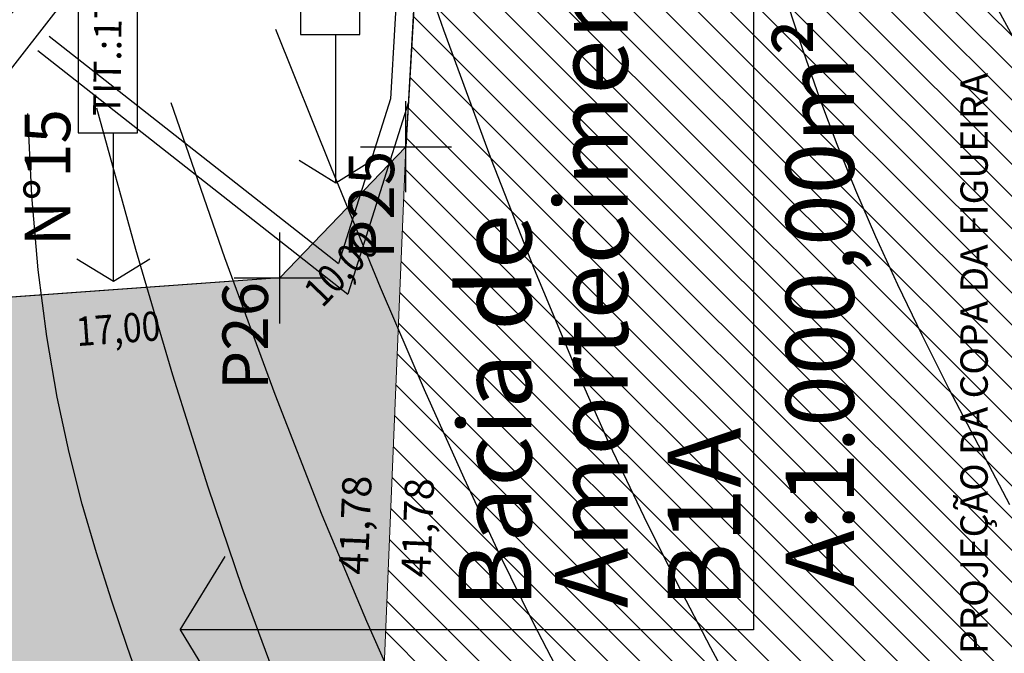
# Model space of a CAD drawing. Extents: x 286172 to 287099, y 1674973 to 1676850.
# Drawn here: x 286539 to 286593, y 1675534 to 1675569 of the extents above; entities that cross this region are included whole.
import ezdxf

# ---------------------------------------------------------------- set-up
doc = ezdxf.new("R2010")
doc.units = 0
doc.header["$LTSCALE"] = 5
doc.header["$MEASUREMENT"] = 0
doc.layers.add('-BACIA', color=191, linetype='Continuous', lineweight=0)
doc.layers.add('URB-QUADRAS', color=6, linetype='Continuous', lineweight=0)
for name, color, linetype in [('41', 41, 'Continuous'), ('AREAS', 2, 'Continuous'), ('ESPEC', 2, 'Continuous'), ('POINT', 7, 'Continuous'), ('T', 6, 'Continuous'), ('TEXTO_ÁREAS-TOP', 1, 'Continuous'), ('TEXTOS', 4, 'Continuous'), ('TOP-AREAS_PRESERVADAS', 114, 'Continuous'), ('TOP-CADASTROS', 7, 'Continuous'), ('TOP-CURVAS_1M', 8, 'Continuous'), ('TOP-CURVAS_5M', 8, 'Continuous'), ('TOP-HATCH_PISTAS', 253, 'Continuous'), ('TOP-IDENTIFICAÇÃO_PRÉDIOS', 7, 'Continuous'), ('TOP-TÍTULOS', 1, 'Continuous'), ('URB-LOTES_COTA', 7, 'Continuous'), ('VERDE', 92, 'Continuous')]:
    doc.layers.add(name, color=color, linetype=linetype)
doc.styles.add('ARIALBOLD', font='txt')
doc.styles.add('HLV-850', font='arial.ttf')
doc.styles.add('MEDIDAS', font='romans.shx', dxfattribs={"width": 0.85, "height": 1.6})
doc.styles.add('ROMANS', font='ROMANS', dxfattribs={"width": 1.3, "height": 1.3})
doc.styles.add('ROMANT', font='romant', dxfattribs={"height": 0.0013})
doc.styles.add('SANSSERIFBOLD', font='txt', dxfattribs={"height": 3})
doc.dimstyles.new('MEDIDAS LOTES', dxfattribs={"dimtxt": 1.6, "dimasz": 0.01, "dimexe": 2, "dimexo": 3, "dimgap": 0.98, "dimtad": 1, "dimrnd": 0.005, "dimzin": 0, "dimdsep": 46, "dimlunit": 6, "dimtxsty": 'MEDIDAS', "dimblk": 'COTAPT', "dimcen": 4, "dimdle": 4, "dimse1": 1, "dimse2": 1, "dimsd1": 1, "dimsd2": 1, "dimclrt": 7, "dimaunit": 1, "dimadec": 0, "dimazin": 0, "dimtfac": 1, "dimtofl": 0, "dimtmove": 2, "dimatfit": 3, "dimldrblk": 'COTAPT', "dimfxl": 1, "dimtolj": 1, "dimtzin": 0, "dimarcsym": 0})

# ---------------------------------------------------------------- blocks, each defined once
blk = doc.blocks.new('INDSETA')
at = {"color": 4, "linetype": 'ByBlock'}
for p, q in [((1.238344393737293, 2), (0, 0)), ((0, 0), (1.238344393737066, -2))]:
    blk.add_line(p, q, dxfattribs=at)
blk = doc.blocks.new('PS_CRUZETA')
at = {"color": 0}
for p, q in [((0, 0.5), (0, -0.5)), ((-0.5, 0), (0.5, 0))]:
    blk.add_line(p, q, dxfattribs=at)
blk = doc.blocks.new('MEMO')
at = {"color": 7, "xscale": 5, "yscale": 5, "zscale": 5}
blk.add_blockref('PS_CRUZETA', (0, 0), dxfattribs=at)
at = {"color": 7, "style": 'ARIALBOLD'}
blk.add_attdef('0', (1.2, 0.5), '', height=2.5, dxfattribs=at)
blk = doc.blocks.new('*D279')
at = {"layer": 'DEFPOINTS', "color": 0}
for p in [(286559.8815055192, 1675562.104172367), (286558.1370915854, 1675520.362249199), (286558.1542601727, 1675520.361531716)]:
    blk.add_point(p, dxfattribs=at)
at = {"layer": 'URB-LOTES_COTA', "color": 7, "insert": (286557.0957713762, 1675541.313177953), "char_height": 1.6, "attachment_point": 5, "rotation": 87.60697578758658, "style": 'MEDIDAS'}
blk.add_mtext('\\A1;41,78', dxfattribs=at)
blk = doc.blocks.new('COTAPT')
at = {"color": 0, "linetype": 'ByBlock'}
blk.add_line((0, 0), (200, 0), dxfattribs=at)
at = {"color": 6, "linetype": 'ByBlock'}
blk.add_lwpolyline([(-20, 20), (20, 20), (20, -20), (-20, -20)], close=True, dxfattribs=at)
blk = doc.blocks.new('*D285')
at = {"layer": 'DEFPOINTS', "color": 0}
for p in [(286559.8815055192, 1675562.104172367), (286563.3320362605, 1675561.95997312), (286558.1370915854, 1675520.362249199)]:
    blk.add_point(p, dxfattribs=at)
at = {"layer": 'AREAS', "color": 7, "insert": (286560.5291335302, 1675541.169696189), "char_height": 1.6, "attachment_point": 5, "rotation": 87.60697578758658, "style": 'MEDIDAS'}
blk.add_mtext('\\A1;41,78', dxfattribs=at)

msp = doc.modelspace()

# ---------------------------------------------------------------- hatches: boundary and pattern name
at = {"layer": '-BACIA'}
h = msp.add_hatch(color=141, dxfattribs=at)
edge = h.paths.add_edge_path()
edge.add_line((286536.0103886183, 1675553.718396535), (286523.3141809378, 1675546.662038557))
edge.add_line((286523.3141809378, 1675546.662038557), (286521.3611882143, 1675545.576595082))
edge.add_line((286521.3611882143, 1675545.576595082), (286531.5119638187, 1675529.965980535))
edge.add_arc((286548.2789335144, 1675540.868674113), 20.00000000066075, 213.0338675939701, 267.198023121182)
edge.add_line((286547.301248882, 1675520.892585086), (286558.1370915852, 1675520.362249199))
edge.add_line((286558.1370915852, 1675520.362249199), (286559.8809055192, 1675562.103372367))
edge.add_line((286559.8809055192, 1675562.103372367), (286552.9667607162, 1675554.935488865))
edge.add_line((286552.9667607162, 1675554.935488865), (286536.0103886183, 1675553.718396535))
at = {"layer": '41'}
h = msp.add_hatch(dxfattribs=at)
h.set_pattern_fill('ANSI31', color=256, scale=9.999999999999998, angle=90.00132622040996, style=0)
h.set_pattern_definition([(135.00132622041, (1950019.949861735, 1489987.902035179), (-0.8838630170726819, -0.8839039354201201), [])])
h.paths.add_polyline_path([(286587.378077714, 1675913.905070057), (286575.6660162231, 1675914.355104161), (286571.6519264723, 1675776.296484193), (286571.2884885941, 1675763.796581304), (286559.8965950406, 1675562.145184296), (286558.1370915852, 1675520.362249199), (286589.5745559004, 1675518.823613398, 0.4142135623734555), (286605.289886144, 1675533.072416693), (286606.2547836672, 1675552.787239012, -0.1310217400034784), (286618.0234449152, 1675589.594730228), (286633.9918876826, 1675614.5064996, 0.1326093647232023), (286641.7902873273, 1675639.376019933), (286651.7419075426, 1675892.846455364, 0.2801342052116402), (286648.7148071418, 1675898.296179815, 0.04937967385210497), (286647.6347612052, 1675898.776978441), (286647.634740466, 1675898.776985317, 0.02378514528823857), (286647.085283899, 1675898.930580168, 0.006225406007461579), (286646.9392427288, 1675898.96210029, 0.0404359798833472), (286645.977248983, 1675899.077405084), (286623.6830023804, 1675899.935336613, -0.1565086973384018), (286606.4559029115, 1675906.203457066), (286604.6068939639, 1675907.636883588, 0.1565233651503539)])
at = {"layer": 'TOP-AREAS_PRESERVADAS'}
h = msp.add_hatch(dxfattribs=at)
h.set_pattern_fill('ANSI31', color=256, scale=0.4999999999999999, angle=90.00132622040996, style=0)
h.set_pattern_definition([(135.00132622041, (1950000.247391265, 1490535.343284623), (-1.122506031682306, -1.122557997983552), [])])
h.paths.add_polyline_path([(286543.8986800022, 1675321.665980833), (286543.0916877242, 1675322.833115741), (286542.3096458006, 1675323.954565964), (286541.5551846421, 1675325.020433879), (286540.8309345464, 1675326.020822027), (286540.1395258808, 1675326.945832941), (286539.4835889675, 1675327.785569146), (286538.8631702443, 1675328.534249324), (286538.2679804668, 1675329.202556886), (286537.6851464992, 1675329.805291397), (286537.1017952138, 1675330.357252425), (286536.5050534606, 1675330.873239547), (286535.8820481042, 1675331.368052329), (286535.2199060004, 1675331.856490351), (286534.5057540161, 1675332.353353179), (286533.730488155, 1675332.870001374), (286532.9000808869, 1675333.404039541), (286532.024273884, 1675333.949633219), (286531.1128087551, 1675334.500948017), (286530.1754271612, 1675335.052149491), (286529.221870739, 1675335.597403215), (286528.2618811035, 1675336.130874782), (286527.3051999169, 1675336.646729749), (286526.3613273692, 1675337.138699625), (286525.4387978648, 1675337.598779619), (286524.5459043903, 1675338.018530863), (286523.6909399279, 1675338.389514489), (286522.8821974497, 1675338.703291634), (286522.1279699344, 1675338.951423428), (286521.4365503581, 1675339.125471007), (286520.8162316997, 1675339.216995502), (286520.2718730865, 1675339.220613611), (286519.7945982437, 1675339.143164274), (286519.3720970482, 1675338.994541998), (286518.9920593773, 1675338.784641288), (286518.6421751063, 1675338.523356648), (286518.31013411, 1675338.220582584), (286517.9836262628, 1675337.886213592), (286517.4302863593, 1675337.295045323), (286516.7422920403, 1675336.585236348), (286515.9156968379, 1675335.76575149), (286515.2268954695, 1675335.106053081), (286514.7413456005, 1675334.648138931), (286514.2298607016, 1675334.17261356), (286513.6918743036, 1675333.678775616), (286513.1284677091, 1675333.166435841), (286512.5411337744, 1675332.635533104), (286511.931366124, 1675332.086005983), (286511.3006576737, 1675331.517793604), (286510.6505008759, 1675330.930834143), (286509.9823896463, 1675330.325067031), (286509.2978168554, 1675329.700430789), (286508.5974268825, 1675329.057202962), (286507.8784695631, 1675328.397016944), (286507.1373457799, 1675327.721844686), (286506.3704567193, 1675327.033658429), (286505.5742034062, 1675326.334430185), (286504.7449868498, 1675325.626132081), (286503.8792081447, 1675324.910736197), (286502.9732683052, 1675324.190214632), (286502.024527899, 1675323.466961028), (286501.0341855886, 1675322.745055113), (286500.0043995189, 1675322.028998152), (286498.9373278525, 1675321.323291417), (286497.8351287388, 1675320.632436166), (286496.6999603433, 1675319.960933666), (286495.5339808196, 1675319.313285173), (286494.339348322, 1675318.693991965), (286493.1192150556, 1675318.10697448), (286491.880709321, 1675317.553829852), (286490.6319534576, 1675317.035574403), (286489.3810698206, 1675316.553224453), (286488.1361807608, 1675316.107796316), (286486.9054086064, 1675315.700306307), (286485.6968757152, 1675315.33177075), (286484.5187044244, 1675315.003205957), (286483.3769336196, 1675314.714533888), (286482.2692683095, 1675314.461299072), (286481.1913300289, 1675314.237951669), (286480.1387403491, 1675314.038941853), (286479.1071208031, 1675313.858719786), (286478.0920929201, 1675313.691735638), (286477.0892782824, 1675313.532439577), (286476.0942983774, 1675313.375281763), (286475.1037991052, 1675313.215718303), (286474.1185232173, 1675313.053228974), (286473.1402378755, 1675312.888299505), (286472.1707101907, 1675312.721415617), (286471.2117072241, 1675312.553063022), (286470.2649961645, 1675312.383727446), (286469.3323440216, 1675312.213894598), (286468.4155179644, 1675312.044050209), (286467.5154906444, 1675311.874363512), (286466.6300566404, 1675311.703737752), (286465.7562161817, 1675311.530759704), (286464.8909693712, 1675311.354016128), (286464.0313164291, 1675311.1720938), (286463.1742575006, 1675310.983579487), (286462.3167927559, 1675310.787059955), (286461.455922357, 1675310.581121969), (286460.5898362927, 1675310.364624663), (286459.721483734, 1675310.137516585), (286458.8550037462, 1675309.900018656), (286457.9945352948, 1675309.65235179), (286457.1442174257, 1675309.394736902), (286456.3081891565, 1675309.12739491), (286455.4905894785, 1675308.850546724), (286454.695557436, 1675308.564413271), (286453.9225936264, 1675308.268053789), (286453.1526451246, 1675307.955880896), (286452.3620205794, 1675307.621145546), (286451.5270286116, 1675307.257098674), (286450.6239779382, 1675306.856991262), (286449.6291773834, 1675306.41407426), (286448.5189351256, 1675305.921598487), (286447.2695602493, 1675305.372815051), (286445.8571522497, 1675304.760520819), (286444.2569746568, 1675304.075696561), (286442.4440818289, 1675303.308869), (286440.3935283422, 1675302.450564935), (286438.0803684678, 1675301.491311033), (286435.479656864, 1675300.421634083), (286432.5664478617, 1675299.232060829), (286430.4750407538, 1675298.383478302), (286426.6114921141, 1675364.854155428), (286427.7055103986, 1675365.4340551), (286428.8216654039, 1675366.009316426), (286429.996396814, 1675366.59468199), (286431.2218122701, 1675367.180630604), (286432.4900193615, 1675367.757641066), (286433.7931257451, 1675368.316192181), (286435.1232390255, 1675368.846762754), (286436.4724668365, 1675369.339831587), (286437.832916803, 1675369.785877487), (286439.2000651236, 1675370.178688427), (286440.5828622926, 1675370.525289061), (286441.9936273629, 1675370.836013214), (286443.4446794072, 1675371.121194709), (286444.9483374797, 1675371.39116737), (286446.5169206259, 1675371.656265022), (286448.1627479563, 1675371.926821487), (286449.8981384789, 1675372.213170588), (286451.7266482383, 1675372.525847904), (286453.6167809693, 1675372.876196015), (286455.5282773585, 1675373.275759251), (286457.4208781039, 1675373.736081944), (286459.2543239067, 1675374.268708428), (286460.9883554478, 1675374.885183034), (286462.5827134294, 1675375.597050094), (286463.9971385372, 1675376.41585394), (286465.2034337474, 1675377.348764729), (286466.2216511283, 1675378.3854559), (286467.0839050338, 1675379.511226717), (286467.8223098083, 1675380.711376445), (286468.4689798104, 1675381.971204358), (286469.0560293749, 1675383.27600969), (286469.6155727878, 1675384.611091891), (286470.1797246393, 1675385.961749797), (286470.7744660289, 1675387.315184139), (286471.401246384, 1675388.666199447), (286472.0553820839, 1675390.011501491), (286472.7321894427, 1675391.347795957), (286473.4269848552, 1675392.671788597), (286474.1350846253, 1675393.980185144), (286474.8518051724, 1675395.26969137), (286475.5724627909, 1675396.537012983), (286476.2899740525, 1675397.780332785), (286476.9876564618, 1675399.00374228), (286477.6464277029, 1675400.212810032), (286478.2472054609, 1675401.413104566), (286478.7709074302, 1675402.61019445), (286479.1984513064, 1675403.809648247), (286479.5107547736, 1675405.017034502), (286479.6887355302, 1675406.237921785), (286479.719921614, 1675407.475982681), (286479.6182824625, 1675408.727305904), (286479.4043978592, 1675409.986084197), (286479.0988475883, 1675411.246510301), (286478.722211435, 1675412.502776969), (286478.2950691846, 1675413.749076945), (286477.8380006296, 1675414.979602971), (286477.3715856008, 1675416.188547639), (286476.9130048596, 1675417.372790081), (286476.465844326, 1675418.539951734), (286476.030290727, 1675419.700340993), (286475.606530942, 1675420.864265751), (286475.1947518128, 1675422.042033986), (286474.7951402122, 1675423.243953678), (286474.407882967, 1675424.4803328), (286474.0331669427, 1675425.761479349), (286473.6715696321, 1675427.094323118), (286473.3252310897, 1675428.472281183), (286472.9966820157, 1675429.885392424), (286472.6884531046, 1675431.323695764), (286472.4030750594, 1675432.777230054), (286472.1430785861, 1675434.236034175), (286471.9109943821, 1675435.69014703), (286471.7093531284, 1675437.129607548), (286471.5397212352, 1675438.545557041), (286471.3998078401, 1675439.93354703), (286471.286357769, 1675441.290231528), (286471.1961158651, 1675442.612264482), (286471.1258269588, 1675443.896299849), (286471.0722358827, 1675445.138991566), (286471.0320874695, 1675446.336993712), (286471.0021265517, 1675447.486960256), (286470.9791063771, 1675448.586698778), (286470.9598138614, 1675449.638630575), (286470.9410443248, 1675450.646331143), (286470.9195930932, 1675451.613375659), (286470.8922554923, 1675452.543339131), (286470.8558268461, 1675453.439796797), (286470.8071024837, 1675454.306323839), (286470.7428777253, 1675455.146495371), (286470.6607699487, 1675455.962741461), (286470.5616847218, 1675456.752911346), (286470.4473496624, 1675457.513709194), (286470.3194923932, 1675458.241839114), (286470.1798405249, 1675458.934005248), (286470.030121679, 1675459.586911713), (286469.8720634778, 1675460.197262633), (286469.7073935298, 1675460.761762162), (286469.5363975901, 1675461.280736671), (286469.3535939094, 1675461.769001644), (286469.1520588596, 1675462.244994826), (286468.9248688295, 1675462.727153936), (286468.6651001824, 1675463.233916743), (286468.3658293129, 1675463.783720976), (286468.0201326003, 1675464.395004397), (286467.6210864203, 1675465.086204683), (286467.1639800696, 1675465.87181687), (286466.6529546943, 1675466.750564768), (286466.0943644028, 1675467.717229511), (286465.4945631183, 1675468.76659222), (286464.8599050879, 1675469.893433793), (286464.196744215, 1675471.092535587), (286463.5114346673, 1675472.358678473), (286462.8103304494, 1675473.686643646), (286462.099336063, 1675475.071288649), (286461.3825576748, 1675476.507776833), (286460.6636518438, 1675477.991348192), (286459.9462751665, 1675479.517242532), (286459.2340841836, 1675481.080699835), (286458.5307355209, 1675482.676959925), (286457.839885714, 1675484.301262711), (286457.16519134, 1675485.948848095), (286456.5080631992, 1675487.619117024), (286455.8609288686, 1675489.328114631), (286455.2139701664, 1675491.096047089), (286454.5573689016, 1675492.943120599), (286453.8813068299, 1675494.889541365), (286453.1759658109, 1675496.955515582), (286452.4315275694, 1675499.16124936), (286451.6381740202, 1675501.526949013), (286450.7817024027, 1675504.085020166), (286449.8303723675, 1675506.916667235), (286448.748059202, 1675510.115293265), (286447.4986379303, 1675513.774302569), (286446.045983756, 1675517.987098578), (286444.3539718522, 1675522.847084894), (286442.3864763596, 1675528.447668367), (286440.1073756374, 1675534.882243345), (286503.338602256, 1675538.575813641), (286509.2845732549, 1675525.294259601), (286513.8445655408, 1675514.40473843), (286519.72178736, 1675502.377897478), (286524.4899529852, 1675494.164002409), (286530.079995828, 1675482.326416696), (286532.7611955393, 1675472.581820023), (286534.3723339895, 1675461.777617507), (286534.5554713027, 1675452.447966908), (286534.6708188169, 1675445.703390659), (286535.6839703436, 1675440.501173185), (286538.9837583217, 1675431.309398791), (286542.1298285222, 1675420.471958488), (286543.5554391884, 1675411.155370289), (286543.2001253986, 1675395.986195333), (286553.693550365, 1675390.714653869), (286564.1670914216, 1675385.232023907), (286569.4435724313, 1675381.888031585), (286577.8548551949, 1675374.936995297), (286585.364063516, 1675366.946105477), (286594.1072050477, 1675354.674895648), (286602.9630521159, 1675341.941568082), (286611.1250987211, 1675329.373676423), (286618.5591671113, 1675317.331938987), (286622.0514791347, 1675316.118064923), (286628.9166763811, 1675313.620669253), (286633.1980215195, 1675311.420283363), (286642.7681995875, 1675305.232258228), (286650.9885197962, 1675298.229993736, -2.896722129389187), (286603.3875382501, 1675258.987382441), (286601.2848892652, 1675259.776661463), (286599.3996997857, 1675260.504443315), (286597.7126566488, 1675261.175435174), (286596.2044467325, 1675261.794344214), (286594.8557568353, 1675262.36587762), (286593.6472738264, 1675262.894742564), (286592.5596844964, 1675263.385646232), (286591.573675764, 1675263.843295797), (286590.6705197562, 1675264.273175271), (286589.8338301475, 1675264.683875962), (286589.047805951, 1675265.084765994), (286588.2966461496, 1675265.485213514), (286587.5645497588, 1675265.894586652), (286586.8357157686, 1675266.32225354), (286586.0943431945, 1675266.777582322), (286585.3246310386, 1675267.269941127), (286584.515355953, 1675267.80591425), (286583.6736051247, 1675268.380950705), (286582.8110434222, 1675268.98771563), (286581.9393357313, 1675269.618874161), (286581.0701468394, 1675270.267091505), (286580.2151416515, 1675270.925032776), (286579.3859850236, 1675271.585363145), (286578.5943417684, 1675272.240747776), (286577.8482925759, 1675272.886836852), (286577.1415812902, 1675273.531220627), (286576.4643675501, 1675274.184474428), (286575.8068110202, 1675274.857173532), (286575.1590713244, 1675275.559893263), (286574.5113081208, 1675276.303208911), (286573.8536810544, 1675277.097695787), (286573.1763498043, 1675277.953929172), (286572.4719310375, 1675278.879230448), (286571.7428697958, 1675279.86790532), (286570.9940681474, 1675280.911005498), (286570.230428179, 1675281.999582727), (286569.4568519574, 1675283.124688765), (286568.6782415907, 1675284.27737532), (286567.89949916, 1675285.448694205), (286567.125526692, 1675286.62969711), (286566.3606683239, 1675287.812097199), (286565.6070360658, 1675288.990253484), (286564.8661839832, 1675290.159186141), (286564.1396661119, 1675291.313915596), (286563.4290364848, 1675292.449462171), (286562.7358491763, 1675293.560846221), (286562.0616582085, 1675294.643088021), (286561.4080175855, 1675295.691207797), (286560.7759258612, 1675296.701515718), (286560.1641584437, 1675297.675479325), (286559.5709354533, 1675298.615856033), (286558.994477029, 1675299.525402926), (286558.4330029888, 1675300.406877567), (286557.8847334373, 1675301.263037154), (286557.3478883591, 1675302.096638758), (286556.8206877904, 1675302.91044001), (286556.3003524973, 1675303.70856696), (286555.7801064798, 1675304.500621484), (286555.2521746703, 1675305.297574154), (286554.7087818703, 1675306.110395813), (286554.1421529667, 1675306.950057066), (286553.544512769, 1675307.827528775), (286552.908086065, 1675308.75378157), (286552.2250978604, 1675309.739786077), (286551.4905561174, 1675310.792878161), (286550.7106021494, 1675311.905853301), (286549.8941604919, 1675313.067872277), (286549.0501556243, 1675314.268095666), (286548.1875118881, 1675315.495684317), (286547.3151543834, 1675316.739798323), (286546.4420069393, 1675317.989598848), (286545.5769945651, 1675319.234246343), (286544.7279923048, 1675320.463058438)])
edge = h.paths.add_edge_path(flags=25)
edge.add_line((286567.0279268639, 1675296.851906668), (286567.0287724405, 1675260.321042481))
edge.add_line((286567.0279268636, 1675296.851906668), (286563.5094083461, 1675296.851825226))
edge.add_line((286563.5094083461, 1675296.851825225), (286563.5102539228, 1675260.320961038))
edge.add_line((286563.510253923, 1675260.320961038), (286567.0287724405, 1675260.321042481))
h.paths.add_polyline_path([(286654.5322994587, 1675250.530215458), (286665.9200021927, 1675263.093707317), (286663.0576756522, 1675265.688155114), (286651.6699729182, 1675253.124663255)], flags=24)
at = {"layer": 'TOP-HATCH_PISTAS'}
h = msp.add_hatch(dxfattribs=at)
h.set_pattern_fill('ANSI37', color=256, scale=2.5, angle=90.00132622040995, style=0)
h.set_pattern_definition([(135.00132622041, (1949999.418677799, 1490017.276757333), (-0.2209657542681705, -0.22097598385503), []), (225.00132622041, (1949999.418677799, 1490017.276757333), (0.22097598385503, -0.2209657542681705), [])])
edge = h.paths.add_edge_path()
edge.add_line((286481.7273707897, 1675878.43413319), (286479.6783778018, 1675879.838086367))
edge.add_line((286481.7273707895, 1675878.43413319), (286482.0766222624, 1675877.967556628))
edge.add_line((286482.0766222626, 1675877.967556628), (286483.7646054747, 1675878.434180346))
edge.add_line((286483.7646054747, 1675878.434180346), (286483.4153904514, 1675877.326048058))
edge.add_line((286483.4153904517, 1675877.326048059), (286483.8228461298, 1675876.859472844))
edge.add_line((286483.8228461295, 1675876.859472843), (286483.3572121488, 1675875.984623815))
edge.add_line((286483.3572121491, 1675875.984623815), (286484.7296490255, 1675874.63999087))
edge.add_line((286484.7296490252, 1675874.63999087), (286511.1202594279, 1675900.285177837))
edge.add_arc((286512.8625240007, 1675898.492271214), 2.500000000054397, 3.2280226043300217, 134.179282381926, ccw=False)
edge.add_line((286515.3585573588, 1675898.63304577), (286533.4788296013, 1675577.347685207))
edge.add_arc((286529.4851762287, 1675577.122445918), 4.000000000104859, 298.3352952742607, 363.2280226034982, ccw=False)
edge.add_line((286531.3836982667, 1675573.601705361), (286508.2127037456, 1675561.106992093))
edge.add_arc((286506.3141817073, 1675564.62773265), 4.000000000037551, 212.1429580780083, 298.33529527589695, ccw=False)
edge.add_line((286502.9272886594, 1675562.499598377), (286483.982235177, 1675592.650360367))
edge.add_line((286483.9822351772, 1675592.650360367), (286482.6665659703, 1675589.744194726))
edge.add_line((286482.6665659701, 1675589.744194726), (286481.4759463235, 1675590.937131892))
edge.add_line((286481.4759463235, 1675590.937131892), (286480.6822626079, 1675588.94883898))
edge.add_line((286480.6822626079, 1675588.94883898), (286476.5070773552, 1675590.82808734))
edge.add_line((286476.5070773549, 1675590.82808734), (286507.4870166192, 1675541.609604417))
edge.add_line((286507.4870166194, 1675541.609604417), (286515.1209934589, 1675542.61028112))
edge.add_line((286515.1209934589, 1675542.61028112), (286540.7936885788, 1675572.393288375))
edge.add_arc((286540.0362495503, 1675573.046194278), 0.9999999999945034, 319.2389454909525, 363.1823058104834)
edge.add_line((286541.0347075057, 1675573.10170744), (286531.4902141208, 1675744.768660071))
edge.add_line((286531.4902141208, 1675744.768660071), (286532.2310269296, 1675783.097377229))
edge.add_line((286532.2310269293, 1675783.097377229), (286541.3861091803, 1675995.555589198))
edge.add_line((286541.3861091805, 1675995.555589198), (286539.4418735655, 1675994.985070481))
edge.add_line((286539.4418735653, 1675994.985070481), (286540.235542929, 1675997.371018301))
edge.add_line((286540.2355429293, 1675997.371018301), (286537.8543640098, 1675997.370963184))
edge.add_line((286537.8543640098, 1675997.370963184), (286538.2511710788, 1675999.75688908))
edge.add_line((286538.2511710785, 1675999.75688908), (286536.2668636588, 1675999.359188241))
edge.add_line((286536.266863659, 1675999.359188241), (286534.3924556996, 1676002.186227318))
edge.add_line((286534.3924556996, 1676002.186227318), (286531.1952826749, 1675930.65774711))
edge.add_arc((286529.1972775885, 1675930.747053746), 2.000000000004336, 314.17928238038974, 357.4407023425688, ccw=False)
edge.add_line((286530.5910892466, 1675929.312728448), (286479.6783778016, 1675879.838086368))
edge = h.paths.add_edge_path(flags=16)
edge.add_line((286526.5305401662, 1675831.201676713), (286521.7584299403, 1675909.244831824))
edge.add_arc((286524.7528371727, 1675909.427931052), 2.999999999953691, 134.220359847598, 183.4991123304818, ccw=False)
edge.add_line((286522.6605777412, 1675911.577919534), (286526.9664163974, 1675915.768142697))
edge.add_arc((286528.3612560185, 1675914.334817043), 2.000000000065871, -2.3647847466224903, 134.2203598489313, ccw=False)
edge.add_line((286530.3595527764, 1675914.252293917), (286526.9299969906, 1675831.205631015))
edge.add_arc((286526.7301673151, 1675831.213883328), 0.2000000000538811, 183.499112330885, 357.63521525230396, ccw=False)
edge = h.paths.add_edge_path(flags=16)
edge.add_arc((286527.0714947071, 1675788.375066584), 0.4499999999409005, 180.384418947927, 360.3844189478111, ccw=False)
edge.add_line((286526.6215048358, 1675788.372047387), (286526.581466709, 1675794.339446462))
edge.add_arc((286527.0314565802, 1675794.342465659), 0.4499999999407058, 0.3844189441056187, 180.3844189441056, ccw=False)
edge.add_line((286527.4814464517, 1675794.345484855), (286527.5214845787, 1675788.378085781))
edge = h.paths.add_edge_path(flags=16)
edge.add_line((286526.3932547765, 1675814.509451155), (286526.3532166495, 1675820.47685023))
edge.add_arc((286526.8032065213, 1675820.479869426), 0.4499999999409005, 0.3844189478111275, 180.3844189478112, ccw=False)
edge.add_line((286527.2531963924, 1675820.482888623), (286527.2932345192, 1675814.515489548))
edge.add_arc((286526.8432446481, 1675814.512470352), 0.4499999999407058, 180.3844189441058, 360.3844189441056, ccw=False)
edge = h.paths.add_edge_path(flags=16)
edge.add_line((286526.5285048711, 1675801.431686701), (286526.4884667443, 1675807.399085776))
edge.add_arc((286526.9384566157, 1675807.402104973), 0.4500000001737259, 0.3844189476130282, 180.384418947613, ccw=False)
edge.add_line((286527.3884464875, 1675807.40512417), (286527.4284846142, 1675801.437725095))
edge.add_arc((286526.9784947427, 1675801.434705898), 0.4500000001737259, 180.3844189476131, 360.3844189476129, ccw=False)
at = {"layer": 'VERDE'}
h = msp.add_hatch(dxfattribs=at)
h.set_pattern_fill('ANSI31', color=256, scale=6, angle=90.00132622040995, style=0)
h.set_pattern_definition([(135.00132622041, (1950015.654503997, 1489949.394802619), (-0.5303178102436092, -0.530342361252072), [])])
edge = h.paths.add_edge_path()
edge.add_line((286502.4058252326, 1675539.873783857), (286509.5995011863, 1675528.810751435))
edge.add_line((286509.5995011863, 1675528.810751435), (286417.2128840138, 1675526.759336657))
edge.add_line((286417.2128840138, 1675526.759336657), (286430.7528613114, 1675293.603696205))
edge.add_line((286430.7528613114, 1675293.603696205), (286444.0189476053, 1675294.338895196))
edge.add_arc((286443.6039386741, 1675301.827404232), 7.500000000180782, 273.17205485963, 291.7831215350485)
edge.add_line((286446.3871459365, 1675294.862940338), (286472.962389404, 1675305.483199374))
edge.add_arc((286481.5157541395, 1675284.402344275), 22.75000000022604, 38.34328511669952, 112.0844058308671, ccw=False)
edge.add_line((286499.3587594, 1675298.51580109), (286548.7336625871, 1675236.093343657))
edge.add_arc((286627.1644549398, 1675298.130516472), 99.99999999981594, 218.3432851163869, 270.01306537226)
edge.add_line((286627.187258316, 1675198.130519072), (286695.1692700204, 1675198.146021266))
edge.add_arc((286695.1679018179, 1675204.14602111), 5.999999999799852, 270.0130653715934, 357.7986423713525)
edge.add_line((286701.1634738569, 1675203.91555219), (286702.9055963408, 1675249.236287173))
edge.add_arc((286655.4406510307, 1675251.060832792), 47.4999999999665, 357.7986423712049, 413.0907066342689)
edge.add_line((286683.9667725225, 1675289.041227638), (286621.6925372195, 1675335.813843069))
edge.add_arc((286657.2751203431, 1675383.189388218), 59.2499999999645, 177.1980231208397, 233.09070663464018, ccw=False)
edge.add_line((286598.0959566049, 1675386.085778942), (286602.8945587941, 1675484.130998581))
edge.add_arc((286587.9124920249, 1675484.864262055), 14.99999999999933, 357.1980231207483, 447.1980231206482)
edge.add_line((286588.6457554994, 1675499.846328825), (286546.3724484807, 1675501.915300513))
edge.add_arc((286548.2789335137, 1675540.868674113), 39.00000000028894, 213.0338675932297, 267.19802312142235, ccw=False)
edge.add_line((286515.5833426076, 1675519.608421638), (286502.4058252326, 1675539.873783857))

# ---------------------------------------------------------------- linework, layer by layer
at = {"layer": 'ESPEC'}
for p, q in [((286556.0261335748, 1675560.125130009), (286556.0261335748, 1675568.234572984)), ((286543.8110969251, 1675554.711245988), (286543.8110969251, 1675562.820688962))]:
    msp.add_line(p, q, dxfattribs=at)
for points in [[(286557.3567958006, 1675568.273785178), (286557.3567958011, 1675581.075015299), (286554.0999028797, 1675581.0750153), (286554.0999028797, 1675568.273785178)], [(286545.1417591509, 1675562.859901157), (286545.1417591514, 1675575.661131278), (286541.88486623, 1675575.661131278), (286541.88486623, 1675562.859901156)]]:
    msp.add_lwpolyline(points, close=True, dxfattribs=at)
at = {"layer": 'T'}
for p, q in [((286571.2635055191, 1675763.282172367), (286559.8815055192, 1675562.104172367)), ((286559.8815055192, 1675562.104172367), (286552.9515055192, 1675554.894172367)), ((286552.9515055192, 1675554.894172367), (286535.9945055193, 1675553.677172367))]:
    msp.add_line(p, q, dxfattribs=at)
at = {"layer": 'TEXTO_ÁREAS-TOP'}
for q in [(286549.9594719675, 1675539.574927258), (286549.9594719675, 1675531.515537254)]:
    msp.add_line((286547.4816100304, 1675535.545232256), q, dxfattribs=at)
at = {"layer": 'TOP-CADASTROS', "color": 4}
msp.add_line((286522.4875649533, 1675546.189750638), (286542.580217629, 1675572.012084586), dxfattribs=at)
at = {"layer": 'TOP-CADASTROS', "color": 8}
for p, q in [((286540.2881970508, 1675568.18559449), (286556.1723798523, 1675555.67716767)), ((286539.6695196612, 1675567.399949349), (286556.6907253172, 1675553.996143311)), ((286559.0317972244, 1675564.742774738), (286556.1723798523, 1675555.67716767)), ((286560.0227807926, 1675564.560220441), (286556.6907253172, 1675553.996143311))]:
    msp.add_line(p, q, dxfattribs=at)
msp.add_lwpolyline([(286559.7572709806, 1675577.064740298), (286559.0317972244, 1675564.742774738)], dxfattribs=at)
at = {"layer": 'TOP-CURVAS_1M'}
for points in [[(286594.3575703199, 1675566.072571812), (286592.2249125873, 1675570.015355777), (286590.0764827072, 1675574.093126866), (286587.9211605981, 1675578.299508408), (286585.7668761213, 1675582.627547714), (286583.6177589088, 1675587.067988006), (286581.4769885347, 1675591.610996486), (286579.3477445738, 1675596.246740356), (286577.2332066004, 1675600.965386816), (286575.136554189, 1675605.757103068), (286573.0609669143, 1675610.612056314), (286571.0096243508, 1675615.520413755), (286568.9855720655, 1675620.491405505), (286566.9913195986, 1675625.610513319)], [(286593.0678018711, 1675542.413803562), (286591.3318728944, 1675545.693328568), (286589.714960475, 1675548.815768608), (286588.2456678611, 1675551.74396893), (286586.9152990906, 1675554.505282341), (286585.7058333955, 1675557.143188537), (286584.5992500097, 1675559.701167215), (286583.5775281671, 1675562.222698072), (286582.6226471001, 1675564.751260804), (286581.7165860429, 1675567.330335107), (286580.8413242286, 1675570.003400678)], [(286568.6209441968, 1675532.598327332), (286566.8827307092, 1675535.961444344), (286565.050355739, 1675539.676523496), (286563.0743935164, 1675543.886660266), (286560.9054182712, 1675548.734950132), (286558.4940042337, 1675554.364488575), (286555.7907256342, 1675560.918371072), (286552.7461567021, 1675568.539693102)], [(286585.3170203972, 1675468.813061746), (286584.8477340261, 1675471.808147635), (286584.2892277853, 1675474.766605831), (286583.6319502401, 1675477.707943771), (286582.8663499556, 1675480.651668891), (286581.9828754975, 1675483.617288631), (286580.9719754311, 1675486.624310426), (286579.8240983216, 1675489.692241715), (286578.5332678703, 1675492.838495562), (286577.1078083203, 1675496.072107547), (286575.5596190505, 1675499.40001888), (286573.9005994401, 1675502.829170766), (286572.1426488673, 1675506.366504414), (286570.2976667113, 1675510.018961032), (286568.377552351, 1675513.793481828), (286566.3942051651, 1675517.69700801), (286564.3542523691, 1675521.756222337), (286562.2432325229, 1675526.076773776), (286560.0414120224, 1675530.784052848), (286557.729057264, 1675536.003450072), (286555.2864346448, 1675541.860355966), (286552.6938105605, 1675548.480161051), (286549.9314514073, 1675555.988255844), (286546.9796235817, 1675564.510030867)], [(286552.7118878637, 1675532.92782443), (286550.8958325908, 1675537.881099331), (286549.0220559915, 1675543.383357103), (286547.0750530874, 1675549.53791893), (286545.039318901, 1675556.448105993), (286542.8993484541, 1675564.217239473)], [(286545.4499926839, 1675532.097611678), (286544.5667395762, 1675534.630942686), (286543.7130511678, 1675537.186044061), (286542.8888177918, 1675539.777561087), (286542.1059112293, 1675542.458535545), (286541.3791986217, 1675545.291608338), (286540.7235471113, 1675548.33942037), (286540.1538238404, 1675551.664612546), (286539.6848959504, 1675555.329825769), (286539.3316305836, 1675559.397700943), (286539.108894882, 1675563.930878972)]]:
    msp.add_lwpolyline(points, dxfattribs=at)
at = {"layer": 'TOP-CURVAS_5M'}
msp.add_lwpolyline([(286592.7928715325, 1675505.561392795), (286591.3826095727, 1675508.399180103), (286589.9037921852, 1675511.178693625), (286588.3690248369, 1675513.92606782), (286586.7909129963, 1675516.667437145), (286585.1798219788, 1675519.429410466), (286583.5371564911, 1675522.240494282), (286581.8620810886, 1675525.129669501), (286580.1537603256, 1675528.125917031), (286578.4113587574, 1675531.25821778), (286576.6340409387, 1675534.555552656), (286574.8209714245, 1675538.046902566), (286572.9713147692, 1675541.761248417), (286571.0748162481, 1675545.758089746), (286569.0835440159, 1675550.219000595), (286566.9401469468, 1675555.356073635), (286564.5872739155, 1675561.381401536), (286561.9675737969, 1675568.507076968), (286559.0236954652, 1675576.945192602), (286555.6982877953, 1675586.907841109), (286551.9339996616, 1675598.607115158)], dxfattribs=at)
at = {"layer": 'URB-LOTES_COTA'}
for p, q in [((286578.9712341561, 1675569.561987904), (286578.9712341561, 1675535.545232256)), ((286578.9712341561, 1675535.545232256), (286547.4816100304, 1675535.545232256))]:
    msp.add_line(p, q, dxfattribs=at)
at = {"layer": 'URB-QUADRAS'}
for p, q in [((286559.8815055192, 1675562.104172367), (286571.2635055191, 1675763.282172367)), ((286552.9515055192, 1675554.894172367), (286559.8815055192, 1675562.104172367)), ((286558.1370915854, 1675520.362249199), (286559.8815055192, 1675562.104172367)), ((286535.9945055193, 1675553.677172367), (286552.9515055192, 1675554.894172367))]:
    msp.add_line(p, q, dxfattribs=at)

# ---------------------------------------------------------------- block references
at = {"layer": 'ESPEC', "rotation": 90}
for p in [(286556.0261335748, 1675560.125130009), (286543.8110969251, 1675554.711245988)]:
    msp.add_blockref('INDSETA', p, dxfattribs=at)
at = {"layer": 'TOP-TÍTULOS'}
ref = msp.add_blockref('MEMO', (286559.8815055192, 1675562.104172367), dxfattribs=dict(at, rotation=90))
ref.add_attrib('0', 'P25', (286559.2363849292, 1675555.93829334), dxfattribs={"layer": 'POINT', "color": 7, "height": 2.5, "rotation": 90, "style": 'ARIALBOLD'})
ref = msp.add_blockref('MEMO', (286552.9515055192, 1675554.894172367), dxfattribs=dict(at, rotation=90))
ref.add_attrib('0', 'P26', (286552.3063849292, 1675548.72829334), dxfattribs={"layer": 'POINT', "color": 7, "height": 2.5, "rotation": 90, "style": 'ARIALBOLD'})

# ---------------------------------------------------------------- texts
at = {"layer": 'TEXTO_ÁREAS-TOP', "style": 'HLV-850'}
msp.add_text('A:1.000,00m²', height=3.749958999818616, rotation=90.00132621729759, dxfattribs=at).set_placement((286584.4978799652, 1675537.914762735))
at = {"layer": 'TEXTOS'}
for s, height, rotation, style, p in [('Amortecimento ', 4, 90.00132621729759, 'ROMANT', (286572.0724915797, 1675536.747106784)), ('TIT.:1700', 1.5, 89.26868284739217, 'ROMANS', (286544.1948836758, 1675563.778037037)), ('Bacia de', 4, 90.00132621729759, 'ROMANT', (286566.7784760264, 1675536.747106784)), ('B1A', 4, 90.00132621729759, 'ROMANT', (286578.2696657313, 1675536.747106784))]:
    msp.add_text(s, height=height, rotation=rotation, dxfattribs=dict(at, style=style)).set_placement(p)
at = {"layer": 'TOP-AREAS_PRESERVADAS', "color": 8, "style": 'SANSSERIFBOLD'}
msp.add_text('PROJEÇÃO DA COPA DA FIGUEIRA', height=1.5, rotation=90.00132621729759, dxfattribs=at).set_placement((286591.8471277489, 1675534.219522603))
at = {"layer": 'TOP-IDENTIFICAÇÃO_PRÉDIOS', "color": 7, "style": 'SANSSERIFBOLD'}
msp.add_text('N%%d15', height=2.5, rotation=90.00132621729759, dxfattribs=at).set_placement((286541.4470032167, 1675556.657675564))
at = {"layer": 'URB-LOTES_COTA', "style": 'MEDIDAS', "width": 0.8500000000000002}
for s, height, rotation, p in [('10,00', 1.599999999996935, 46.1336262016621, (286555.2924795176, 1675553.20329653)), ('17,00', 1.599999999991692, 4.105726218680263, (286541.8222451857, 1675551.141348065))]:
    msp.add_text(s, height=height, rotation=rotation, dxfattribs=at).set_placement(p)

# ---------------------------------------------------------------- dimensions: what is measured, and where the dimension line sits
at = {"layer": 'AREAS'}
dim = msp.add_aligned_dim(p1=(286558.1370915854, 1675520.362249199), p2=(286559.8815055192, 1675562.104172367), distance=-3.453542502928242, dimstyle='MEDIDAS LOTES', dxfattribs=at)
dim.commit()
dim.dimension.update_dxf_attribs({"geometry": '*D285', "text_midpoint": (286560.5291335302, 1675541.169696189)})
at = {"layer": 'URB-LOTES_COTA'}
dim = msp.add_aligned_dim(p1=(286559.8815055192, 1675562.104172367), p2=(286558.1370915854, 1675520.362249199), distance=0.01718357273531539, dimstyle='MEDIDAS LOTES', dxfattribs=at)
dim.commit()
dim.dimension.update_dxf_attribs({"geometry": '*D279', "text_midpoint": (286557.0957713762, 1675541.313177953)})

doc.saveas('drawing.dxf')
